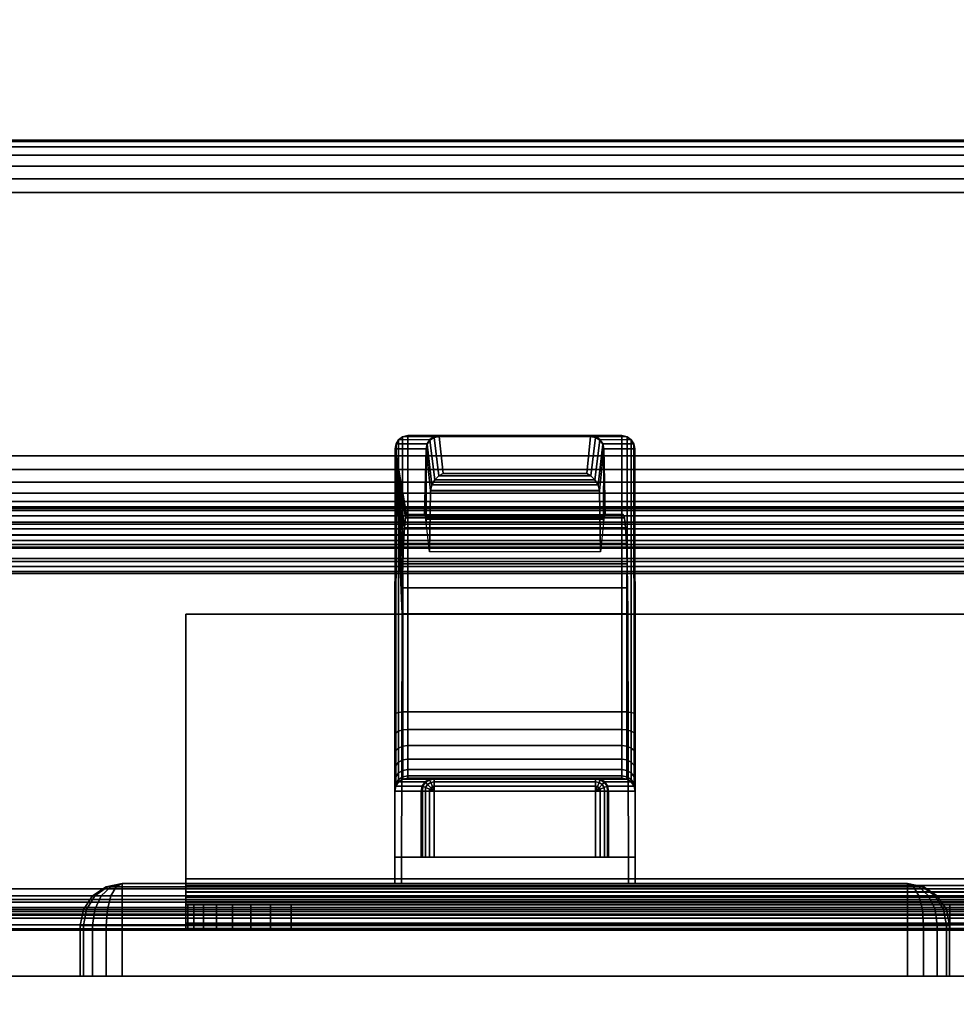
# Model space of a CAD drawing. Units: inches. Extents: x -0.2 to 49, y -23.4 to 0.
# Drawn here: x 20.6 to 22.8, y -21.7 to -19.3 of the extents above; entities that cross this region are included whole.
import ezdxf

# ---------------------------------------------------------------- set-up
doc = ezdxf.new("R2010")
doc.units = ezdxf.units.IN
doc.header["$MEASUREMENT"] = 0
for name, color, linetype in [('A-FURN-3-STORAGE-LOWER-HARDWARE-RAIL', 253, 'Continuous'), ('A-FURN-3-STORAGE-LOWER-METAL-BOTTOM', 253, 'Continuous'), ('A-FURN-3-STORAGE-LOWER-WOOD-DOOR-EDGE-HORIZONTAL', 255, 'Continuous'), ('A-FURN-3-STORAGE-LOWER-WOOD-DOOR-HARDWARE', 253, 'Continuous'), ('A-FURN-3-STORAGE-LOWER-WOOD-DOOR-SURFACE-VERTICAL', 255, 'Continuous'), ('A-FURN-3-STORAGE-LOWER-WOOD-TOP-SURFACE-HORIZONTAL', 255, 'Continuous')]:
    doc.layers.add(name, color=color, linetype=linetype)

msp = doc.modelspace()

# ---------------------------------------------------------------- linework, layer by layer
at = {"layer": 'A-FURN-3-STORAGE-LOWER-HARDWARE-RAIL'}
for points in [[(1.767, -20.611, 33.3854), (1.767, -19.611, 33.3854), (47.205, -19.611, 33.3854), (47.205, -20.611, 33.3854)], [(47.205, -20.611, 32.3854), (47.205, -20.611, 33.3854), (1.767, -20.611, 33.3854), (1.767, -20.611, 32.3854)]]:
    msp.add_3dface(points, dxfattribs=at)
at = {"layer": 'A-FURN-3-STORAGE-LOWER-METAL-BOTTOM'}
for points in [[(1.736, -21.3881, 7.0414), (47.236, -21.3881, 7.0414), (47.236, -1.8339, 7.0414), (1.736, -1.8339, 7.0414)], [(1.736, -1.8339, 7.0055), (47.236, -1.8339, 7.0055), (47.236, -21.3881, 7.0055), (1.736, -21.3881, 7.0055)], [(2.621, -20.5177, 6.9457), (2.621, -18.9542, 6.9457), (46.351, -18.9542, 6.9457), (46.351, -20.5177, 6.9457)], [(46.351, -20.5797, 6.8837), (46.351, -20.5797, 6.2969), (2.621, -20.5797, 6.2969), (2.621, -20.5797, 6.8837)], [(2.621, -20.6395, 6.2969), (2.621, -20.5797, 6.2969), (46.351, -20.5797, 6.2969), (46.351, -20.6395, 6.2969)], [(1.736, -20.611, 6.1664), (1.736, -20.611, 6.2023), (47.236, -20.611, 6.2023), (47.236, -20.611, 6.1664)], [(47.236, -21.3881, 6.2023), (47.236, -20.611, 6.2023), (1.736, -20.611, 6.2023), (1.736, -21.3881, 6.2023)], [(1.736, -21.3881, 6.1664), (1.736, -20.611, 6.1664), (47.236, -20.611, 6.1664), (47.236, -21.3881, 6.1664)], [(2.621, -20.6395, 6.8837), (2.621, -20.6395, 6.2969), (46.351, -20.6395, 6.2969), (46.351, -20.6395, 6.8837)], [(47.236, -21.4501, 6.9435), (47.236, -21.4501, 6.2643), (1.736, -21.4501, 6.2643), (1.736, -21.4501, 6.9435)], [(1.736, -21.486, 6.9435), (1.736, -21.486, 6.2643), (47.236, -21.486, 6.2643), (47.236, -21.486, 6.9435)]]:
    msp.add_3dface(points, dxfattribs=at)
at = {"layer": 'A-FURN-3-STORAGE-LOWER-WOOD-DOOR-EDGE-HORIZONTAL'}
for points in [[(24.367, -22.3452, 33.1954), (24.367, -21.5952, 33.1954), (1.986, -21.5952, 33.1954), (1.986, -22.3452, 33.1954)], [(24.367, -21.5952, 33.1954), (24.349, -21.5952, 33.1774), (2.004, -21.5952, 33.1774), (1.986, -21.5952, 33.1954)], [(24.349, -21.5952, 6.3024), (24.367, -21.5952, 6.2844), (1.986, -21.5952, 6.2844), (2.004, -21.5952, 6.3024)], [(24.367, -21.5952, 6.2844), (24.367, -22.3452, 6.2844), (1.986, -22.3452, 6.2844), (1.986, -21.5952, 6.2844)]]:
    msp.add_3dface(points, dxfattribs=at)
at = {"layer": 'A-FURN-3-STORAGE-LOWER-WOOD-DOOR-HARDWARE'}
for points in [[(21.5133, -20.3127, 31.5329), (22.0207, -20.3127, 31.5329), (21.9466, -20.3127, 29.7965), (21.5874, -20.3127, 29.7965)], [(21.5132, -20.9678, 31.6393), (22.0207, -20.9678, 31.6393), (22.0207, -20.3127, 31.5329), (21.5133, -20.3127, 31.5329)], [(21.9466, -20.3127, 29.7965), (21.9466, -20.315, 29.7847), (21.5874, -20.315, 29.7847), (21.5874, -20.3127, 29.7965)], [(21.5874, -20.315, 29.7847), (21.9466, -20.315, 29.7847), (21.9375, -20.4029, 29.5693), (21.5965, -20.4029, 29.5693)], [(21.4828, -20.344, 31.5135), (21.4993, -20.7355, 31.1278), (21.4977, -21.3752, 31.1654), (21.482, -21.3752, 31.5329)], [(21.5561, -20.344, 29.7952), (21.5527, -20.5002, 29.8762), (21.5099, -20.5002, 30.8782), (21.4828, -20.344, 31.5135)], [(21.4828, -20.344, 31.5135), (21.5099, -20.5002, 30.8782), (21.5073, -20.5081, 30.9405)], [(21.5073, -20.5081, 30.9405), (21.5048, -20.5313, 30.9989), (21.4828, -20.344, 31.5135)], [(21.4828, -20.344, 31.5135), (21.5048, -20.5313, 30.9989), (21.5026, -20.5683, 31.0497)], [(21.5026, -20.5683, 31.0497), (21.5009, -20.6168, 31.0896), (21.4828, -20.344, 31.5135)], [(21.4828, -20.344, 31.5135), (21.5009, -20.6168, 31.0896), (21.4998, -20.6737, 31.1162)], [(21.4998, -20.6737, 31.1162), (21.4993, -20.7355, 31.1278), (21.4828, -20.344, 31.5135)], [(21.5561, -20.344, 29.7952), (21.5537, -20.5014, 29.852), (21.5527, -20.5002, 29.8762)], [(21.5561, -20.344, 29.7952), (21.5547, -20.5049, 29.8281), (21.5537, -20.5014, 29.852)], [(21.5561, -20.344, 29.7952), (21.5557, -20.5107, 29.8046), (21.5547, -20.5049, 29.8281)], [(21.5561, -20.344, 29.7952), (21.5567, -20.5187, 29.7818), (21.5557, -20.5107, 29.8046)], [(21.5665, -20.4436, 29.5522), (21.564, -20.5883, 29.6112), (21.5567, -20.5187, 29.7818), (21.5561, -20.344, 29.7952)], [(21.97, -20.5883, 29.6112), (21.9675, -20.4436, 29.5522), (21.9779, -20.344, 29.7952), (21.9773, -20.5187, 29.7818)], [(21.9783, -20.5107, 29.8046), (21.9773, -20.5187, 29.7818), (21.9779, -20.344, 29.7952)], [(21.9793, -20.5049, 29.8281), (21.9783, -20.5107, 29.8046), (21.9779, -20.344, 29.7952)], [(21.9803, -20.5014, 29.852), (21.9793, -20.5049, 29.8281), (21.9779, -20.344, 29.7952)], [(21.9813, -20.5002, 29.8762), (21.9803, -20.5014, 29.852), (21.9779, -20.344, 29.7952)], [(21.97, -20.5883, 29.6112), (21.564, -20.5883, 29.6112), (21.5665, -20.4436, 29.5522), (21.9675, -20.4436, 29.5522)], [(20.986, -21.364, 33.3254), (20.986, -20.736, 33.3254), (27.986, -20.736, 33.3254), (27.986, -21.364, 33.3254)], [(27.986, -20.736, 33.3854), (27.986, -20.736, 33.3254), (20.986, -20.736, 33.3254), (20.986, -20.736, 33.3854)], [(22.0363, -21.3752, 31.1654), (21.4977, -21.3752, 31.1654), (21.4993, -20.7355, 31.1278), (22.0347, -20.7355, 31.1278)], [(22.0207, -21.1252, 31.8233), (21.5132, -21.1252, 31.8233), (21.5758, -21.1252, 32.6017), (21.9582, -21.1252, 32.6017)], [(21.5447, -21.3127, 32.6042), (21.5447, -21.1565, 32.6042), (21.482, -21.1565, 31.8244), (21.482, -21.3127, 31.8244)], [(21.9582, -21.3127, 32.6329), (21.9582, -21.1565, 32.6329), (21.5758, -21.1565, 32.6329), (21.5758, -21.3127, 32.6329)], [(21.9893, -21.1565, 32.6042), (21.9893, -21.3127, 32.6042), (22.052, -21.3127, 31.8244), (22.052, -21.1565, 31.8244)], [(22.052, -21.3752, 31.6954), (22.052, -21.3127, 31.6954), (21.482, -21.3127, 31.6954), (21.482, -21.3752, 31.6954)], [(22.6982, -21.3752, 31.7829), (22.6982, -21.3752, 31.1079), (20.8357, -21.3752, 31.1079), (20.8357, -21.3752, 31.7829)], [(27.736, -21.426, 32.0104), (27.736, -21.486, 32.0104), (21.236, -21.486, 32.0104), (21.236, -21.426, 32.0104)], [(22.7985, -21.426, 32.9479), (22.7985, -21.486, 32.9479), (22.7985, -21.486, 32.2291), (22.7985, -21.426, 32.2291)], [(22.7985, -21.426, 32.2291), (22.7985, -21.486, 32.2291), (23.986, -21.486, 32.2291), (23.986, -21.426, 32.2291)], [(22.7985, -21.486, 32.9479), (22.7985, -21.426, 32.9479), (23.986, -21.426, 32.9479), (23.986, -21.486, 32.9479)], [(20.7357, -21.5952, 31.7829), (20.7357, -21.4752, 31.7829), (20.7357, -21.4752, 31.1079), (20.7357, -21.5952, 31.1079)], [(22.6982, -21.5952, 31.8829), (22.6982, -21.4752, 31.8829), (20.8357, -21.4752, 31.8829), (20.8357, -21.5952, 31.8829)], [(20.8357, -21.5952, 31.0079), (20.8357, -21.4752, 31.0079), (22.6982, -21.4752, 31.0079), (22.6982, -21.5952, 31.0079)], [(22.7982, -21.4752, 31.1079), (22.7982, -21.4752, 31.7829), (22.7982, -21.5952, 31.7829), (22.7982, -21.5952, 31.1079)]]:
    msp.add_3dface(points, dxfattribs=at)
for points, invisible_edges in [([(21.4828, -20.344, 31.5135), (21.482, -21.3752, 31.5329), (21.482, -20.9728, 31.6085)], 2), ([(21.9813, -20.5002, 29.8762), (21.9779, -20.344, 29.7952), (22.0512, -20.344, 31.5135), (22.0241, -20.5002, 30.8782)], 4), ([(22.0512, -20.344, 31.5135), (22.0267, -20.5081, 30.9405), (22.0241, -20.5002, 30.8782)], 9), ([(22.0292, -20.5313, 30.9989), (22.0267, -20.5081, 30.9405), (22.0512, -20.344, 31.5135)], 10), ([(22.0512, -20.344, 31.5135), (22.0314, -20.5683, 31.0497), (22.0292, -20.5313, 30.9989)], 9), ([(22.0331, -20.6168, 31.0896), (22.0314, -20.5683, 31.0497), (22.0512, -20.344, 31.5135)], 10), ([(22.0512, -20.344, 31.5135), (22.0342, -20.6737, 31.1162), (22.0331, -20.6168, 31.0896)], 9), ([(22.0347, -20.7355, 31.1278), (22.0342, -20.6737, 31.1162), (22.0512, -20.344, 31.5135)], 10), ([(22.052, -21.3752, 31.5329), (22.0363, -21.3752, 31.1654), (22.0347, -20.7355, 31.1278), (22.0512, -20.344, 31.5135)], 4), ([(22.052, -21.3752, 31.5329), (22.0512, -20.344, 31.5135), (22.052, -20.9728, 31.6085)], 8), ([(20.986, -21.364, 33.3254), (20.986, -21.364, 33.3854), (20.986, -20.736, 33.3854), (20.986, -20.736, 33.3254)], 1), ([(21.482, -20.974, 31.6087), (21.482, -21.3752, 31.5329), (21.482, -21.0231, 31.623)], 3), ([(22.052, -21.3752, 31.5329), (22.052, -20.9728, 31.6085), (22.052, -21.0231, 31.623)], 9), ([(21.482, -21.0231, 31.623), (21.482, -21.3752, 31.5329), (21.482, -21.0674, 31.6483)], 3), ([(22.052, -21.3752, 31.5329), (22.052, -21.0231, 31.623), (22.052, -21.0674, 31.6483)], 9), ([(21.482, -21.0674, 31.6483), (21.482, -21.3752, 31.5329), (21.482, -21.1047, 31.6832)], 3), ([(22.052, -21.3752, 31.5329), (22.052, -21.0674, 31.6483), (22.052, -21.1047, 31.6832)], 9), ([(21.482, -21.1047, 31.6832), (21.482, -21.3752, 31.5329), (21.482, -21.3752, 31.6954), (21.482, -21.3127, 31.6954)], 9), ([(21.482, -21.1329, 31.7257), (21.482, -21.1047, 31.6832), (21.482, -21.3127, 31.6954)], 10), ([(22.052, -21.3752, 31.5329), (22.052, -21.1047, 31.6832), (22.052, -21.3127, 31.6954), (22.052, -21.3752, 31.6954)], 3), ([(22.052, -21.3127, 31.6954), (22.052, -21.1047, 31.6832), (22.052, -21.1329, 31.7257)], 9), ([(21.482, -21.1505, 31.7737), (21.482, -21.1329, 31.7257), (21.482, -21.3127, 31.6954)], 10), ([(22.052, -21.3127, 31.6954), (22.052, -21.1329, 31.7257), (22.052, -21.1505, 31.7737)], 9), ([(21.482, -21.1565, 31.8244), (21.482, -21.1505, 31.7737), (21.482, -21.3127, 31.6954), (21.482, -21.3127, 31.8244)], 2), ([(22.052, -21.3127, 31.6954), (22.052, -21.1505, 31.7737), (22.052, -21.1565, 31.8244), (22.052, -21.3127, 31.8244)], 1), ([(22.052, -21.3127, 31.8244), (21.9893, -21.3127, 32.6042), (21.5447, -21.3127, 32.6042), (21.482, -21.3127, 31.8244)], 10), ([(22.052, -21.3127, 31.6954), (22.052, -21.3127, 31.8244), (21.482, -21.3127, 31.8244), (21.482, -21.3127, 31.6954)], 2), ([(21.5477, -21.3127, 32.6153), (21.5447, -21.3127, 32.6042), (21.9893, -21.3127, 32.6042), (21.9863, -21.3127, 32.6153)], 10), ([(21.5546, -21.3127, 32.6246), (21.5477, -21.3127, 32.6153), (21.9863, -21.3127, 32.6153), (21.9794, -21.3127, 32.6246)], 10), ([(21.5645, -21.3127, 32.6308), (21.5546, -21.3127, 32.6246), (21.9794, -21.3127, 32.6246), (21.9695, -21.3127, 32.6308)], 10), ([(21.5758, -21.3127, 32.6329), (21.5645, -21.3127, 32.6308), (21.9695, -21.3127, 32.6308), (21.9582, -21.3127, 32.6329)], 2), ([(20.986, -21.364, 33.3254), (20.986, -21.38, 33.3233), (20.986, -21.3956, 33.3812), (20.986, -21.364, 33.3854)], 10), ([(20.986, -21.38, 33.3233), (20.986, -21.395, 33.3171), (20.986, -21.425, 33.3691), (20.986, -21.3956, 33.3812)], 10), ([(20.986, -21.395, 33.3171), (20.986, -21.4078, 33.3072), (20.986, -21.4503, 33.3497), (20.986, -21.425, 33.3691)], 10), ([(20.986, -21.4078, 33.3072), (20.986, -21.4177, 33.2944), (20.986, -21.4697, 33.3244), (20.986, -21.4503, 33.3497)], 10), ([(20.986, -21.4177, 33.2944), (20.986, -21.4239, 33.2794), (20.986, -21.4818, 33.295), (20.986, -21.4697, 33.3244)], 10), ([(20.986, -21.4239, 33.2794), (20.986, -21.426, 33.2634), (20.986, -21.486, 33.2634), (20.986, -21.4818, 33.295)], 10), ([(20.986, -21.486, 33.2634), (20.986, -21.426, 33.2634), (20.986, -21.426, 32.2604), (20.986, -21.486, 32.2604)], 1), ([(20.9908, -21.426, 32.2116), (20.986, -21.426, 32.2604), (22.7985, -21.426, 32.2291)], 10), ([(22.7985, -21.426, 32.9479), (22.7985, -21.426, 32.2291), (20.986, -21.426, 32.2604), (20.986, -21.426, 33.2634)], 10), ([(24.986, -21.426, 32.9479), (23.986, -21.426, 32.9479), (22.7985, -21.426, 32.9479), (20.986, -21.426, 33.2634)], 13), ([(20.986, -21.426, 33.2634), (27.986, -21.426, 33.2634), (26.1735, -21.426, 32.9479), (24.986, -21.426, 32.9479)], 10), ([(27.9812, -21.426, 32.2116), (27.967, -21.426, 32.1647), (21.005, -21.426, 32.1647), (20.9908, -21.426, 32.2116)], 10), ([(24.986, -21.426, 32.2291), (26.1735, -21.426, 32.2291), (27.9812, -21.426, 32.2116), (20.9908, -21.426, 32.2116)], 14), ([(20.9908, -21.426, 32.2116), (22.7985, -21.426, 32.2291), (23.986, -21.426, 32.2291), (24.986, -21.426, 32.2291)], 13), ([(27.967, -21.426, 32.1647), (27.9439, -21.426, 32.1215), (21.0281, -21.426, 32.1215), (21.005, -21.426, 32.1647)], 10), ([(27.9439, -21.426, 32.1215), (27.9128, -21.426, 32.0836), (21.0592, -21.426, 32.0836), (21.0281, -21.426, 32.1215)], 10), ([(27.9128, -21.426, 32.0836), (27.8749, -21.426, 32.0525), (21.0971, -21.426, 32.0525), (21.0592, -21.426, 32.0836)], 10), ([(27.8749, -21.426, 32.0525), (27.8317, -21.426, 32.0294), (21.1403, -21.426, 32.0294), (21.0971, -21.426, 32.0525)], 10), ([(27.8317, -21.426, 32.0294), (27.7848, -21.426, 32.0152), (21.1872, -21.426, 32.0152), (21.1403, -21.426, 32.0294)], 10), ([(27.7848, -21.426, 32.0152), (27.736, -21.426, 32.0104), (21.236, -21.426, 32.0104), (21.1872, -21.426, 32.0152)], 8), ([(20.986, -21.486, 33.2634), (20.986, -21.486, 32.2604), (22.7985, -21.486, 32.2291), (22.7985, -21.486, 32.9479)], 10), ([(22.7985, -21.486, 32.2291), (20.9908, -21.486, 32.2116), (20.986, -21.486, 32.2604)], 9), ([(20.986, -21.486, 33.2634), (22.7985, -21.486, 32.9479), (23.986, -21.486, 32.9479), (24.986, -21.486, 32.9479)], 13), ([(20.986, -21.486, 33.2634), (24.986, -21.486, 32.9479), (26.1735, -21.486, 32.9479), (27.986, -21.486, 33.2634)], 5), ([(20.9908, -21.486, 32.2116), (21.005, -21.486, 32.1647), (27.967, -21.486, 32.1647), (27.9812, -21.486, 32.2116)], 10), ([(23.986, -21.486, 32.2291), (22.7985, -21.486, 32.2291), (20.9908, -21.486, 32.2116), (27.9812, -21.486, 32.2116)], 14), ([(21.005, -21.486, 32.1647), (21.0281, -21.486, 32.1215), (27.9439, -21.486, 32.1215), (27.967, -21.486, 32.1647)], 10), ([(21.0281, -21.486, 32.1215), (21.0592, -21.486, 32.0836), (27.9128, -21.486, 32.0836), (27.9439, -21.486, 32.1215)], 10), ([(21.0592, -21.486, 32.0836), (21.0971, -21.486, 32.0525), (27.8749, -21.486, 32.0525), (27.9128, -21.486, 32.0836)], 10), ([(21.0971, -21.486, 32.0525), (21.1403, -21.486, 32.0294), (27.8317, -21.486, 32.0294), (27.8749, -21.486, 32.0525)], 10), ([(21.1403, -21.486, 32.0294), (21.1872, -21.486, 32.0152), (27.7848, -21.486, 32.0152), (27.8317, -21.486, 32.0294)], 10), ([(21.1872, -21.486, 32.0152), (21.236, -21.486, 32.0104), (27.736, -21.486, 32.0104), (27.7848, -21.486, 32.0152)], 8)]:
    msp.add_3dface(points, dxfattribs=dict(at, invisible_edges=invisible_edges))
at = {"layer": 'A-FURN-3-STORAGE-LOWER-WOOD-DOOR-SURFACE-VERTICAL'}
msp.add_3dface([(24.349, -21.5952, 6.3024), (2.004, -21.5952, 6.3024), (2.004, -21.5952, 33.1774), (24.349, -21.5952, 33.1774)], dxfattribs=at)
at = {"layer": 'A-FURN-3-STORAGE-LOWER-WOOD-TOP-SURFACE-HORIZONTAL'}
for points in [[(0.5485, -22.611, 34.1354), (48.4235, -22.611, 34.1354), (48.4235, -0.611, 34.1354), (0.5485, -0.611, 34.1354)], [(48.4235, -0.611, 33.3854), (48.4235, -22.611, 33.3854), (0.5485, -22.611, 33.3854), (0.5485, -0.611, 33.3854)]]:
    msp.add_3dface(points, dxfattribs=at)

# ---------------------------------------------------------------- meshes
at = {"layer": 'A-FURN-3-STORAGE-LOWER-HARDWARE-RAIL'}
mesh = msp.add_polymesh((2, 21), dxfattribs=at)
for k, corner in enumerate([(47.205, -19.611, 33.3854), (47.205, -19.6153, 33.353), (47.205, -19.6277, 33.3229), (47.205, -19.6476, 33.297), (47.205, -19.6735, 33.2771), (47.205, -19.7036, 33.2647), (47.205, -19.736, 33.2604), (47.205, -20.361, 33.2604), (47.205, -20.3934, 33.2561), (47.205, -20.4235, 33.2437), (47.205, -20.4494, 33.2238), (47.205, -20.4693, 33.1979), (47.205, -20.4817, 33.1678), (47.205, -20.486, 33.1354), (47.205, -20.486, 32.5104), (47.205, -20.4903, 32.478), (47.205, -20.5027, 32.4479), (47.205, -20.5226, 32.422), (47.205, -20.5485, 32.4021), (47.205, -20.5786, 32.3897), (47.205, -20.611, 32.3854), (1.767, -19.611, 33.3854), (1.767, -19.6153, 33.353), (1.767, -19.6277, 33.3229), (1.767, -19.6476, 33.297), (1.767, -19.6735, 33.2771), (1.767, -19.7036, 33.2647), (1.767, -19.736, 33.2604), (1.767, -20.361, 33.2604), (1.767, -20.3934, 33.2561), (1.767, -20.4235, 33.2437), (1.767, -20.4494, 33.2238), (1.767, -20.4693, 33.1979), (1.767, -20.4817, 33.1678), (1.767, -20.486, 33.1354), (1.767, -20.486, 32.5104), (1.767, -20.4903, 32.478), (1.767, -20.5027, 32.4479), (1.767, -20.5226, 32.422), (1.767, -20.5485, 32.4021), (1.767, -20.5786, 32.3897), (1.767, -20.611, 32.3854)]):
    mesh.set_mesh_vertex(divmod(k, 21), corner)
at = {"layer": 'A-FURN-3-STORAGE-LOWER-METAL-BOTTOM'}
mesh = msp.add_polymesh((2, 7), dxfattribs=at)
for k, corner in enumerate([(2.621, -20.5177, 7.0055), (2.621, -20.5493, 7.0013), (2.621, -20.5786, 6.9892), (2.621, -20.6039, 6.9698), (2.621, -20.6232, 6.9446), (2.621, -20.6354, 6.9152), (2.621, -20.6395, 6.8837), (46.351, -20.5177, 7.0055), (46.351, -20.5493, 7.0013), (46.351, -20.5786, 6.9892), (46.351, -20.6039, 6.9698), (46.351, -20.6232, 6.9446), (46.351, -20.6354, 6.9152), (46.351, -20.6395, 6.8837)]):
    mesh.set_mesh_vertex(divmod(k, 7), corner)
mesh = msp.add_polymesh((2, 7), dxfattribs=at)
for k, corner in enumerate([(46.351, -20.5177, 6.9457), (46.351, -20.5338, 6.9436), (46.351, -20.5487, 6.9374), (46.351, -20.5616, 6.9275), (46.351, -20.5714, 6.9147), (46.351, -20.5776, 6.8997), (46.351, -20.5797, 6.8837), (2.621, -20.5177, 6.9457), (2.621, -20.5338, 6.9436), (2.621, -20.5487, 6.9374), (2.621, -20.5616, 6.9275), (2.621, -20.5714, 6.9147), (2.621, -20.5776, 6.8997), (2.621, -20.5797, 6.8837)]):
    mesh.set_mesh_vertex(divmod(k, 7), corner)
mesh = msp.add_polymesh((2, 7), dxfattribs=at)
for k, corner in enumerate([(1.736, -21.3881, 7.0414), (1.736, -21.4134, 7.0381), (1.736, -21.437, 7.0283), (1.736, -21.4573, 7.0127), (1.736, -21.4729, 6.9925), (1.736, -21.4827, 6.9688), (1.736, -21.486, 6.9435), (47.236, -21.3881, 7.0414), (47.236, -21.4134, 7.0381), (47.236, -21.437, 7.0283), (47.236, -21.4573, 7.0127), (47.236, -21.4729, 6.9925), (47.236, -21.4827, 6.9688), (47.236, -21.486, 6.9435)]):
    mesh.set_mesh_vertex(divmod(k, 7), corner)
mesh = msp.add_polymesh((2, 7), dxfattribs=at)
for k, corner in enumerate([(47.236, -21.3881, 7.0055), (47.236, -21.4041, 7.0034), (47.236, -21.4191, 6.9972), (47.236, -21.4319, 6.9873), (47.236, -21.4418, 6.9745), (47.236, -21.448, 6.9595), (47.236, -21.4501, 6.9435), (1.736, -21.3881, 7.0055), (1.736, -21.4041, 7.0034), (1.736, -21.4191, 6.9972), (1.736, -21.4319, 6.9873), (1.736, -21.4418, 6.9745), (1.736, -21.448, 6.9595), (1.736, -21.4501, 6.9435)]):
    mesh.set_mesh_vertex(divmod(k, 7), corner)
mesh = msp.add_polymesh((2, 7), dxfattribs=at)
for k, corner in enumerate([(1.736, -21.486, 6.2643), (1.736, -21.4827, 6.239), (1.736, -21.4729, 6.2154), (1.736, -21.4573, 6.1951), (1.736, -21.437, 6.1795), (1.736, -21.4134, 6.1697), (1.736, -21.3881, 6.1664), (47.236, -21.486, 6.2643), (47.236, -21.4827, 6.239), (47.236, -21.4729, 6.2154), (47.236, -21.4573, 6.1951), (47.236, -21.437, 6.1795), (47.236, -21.4134, 6.1697), (47.236, -21.3881, 6.1664)]):
    mesh.set_mesh_vertex(divmod(k, 7), corner)
mesh = msp.add_polymesh((2, 7), dxfattribs=at)
for k, corner in enumerate([(47.236, -21.4501, 6.2643), (47.236, -21.448, 6.2483), (47.236, -21.4418, 6.2333), (47.236, -21.4319, 6.2205), (47.236, -21.4191, 6.2106), (47.236, -21.4041, 6.2044), (47.236, -21.3881, 6.2023), (1.736, -21.4501, 6.2643), (1.736, -21.448, 6.2483), (1.736, -21.4418, 6.2333), (1.736, -21.4319, 6.2205), (1.736, -21.4191, 6.2106), (1.736, -21.4041, 6.2044), (1.736, -21.3881, 6.2023)]):
    mesh.set_mesh_vertex(divmod(k, 7), corner)
at = {"layer": 'A-FURN-3-STORAGE-LOWER-WOOD-DOOR-HARDWARE'}
mesh = msp.add_polymesh((2, 5), dxfattribs=at)
for k, corner in enumerate([(21.5132, -20.3127, 31.5329), (21.5006, -20.3154, 31.5306), (21.491, -20.3224, 31.525), (21.485, -20.332, 31.518), (21.4828, -20.344, 31.5135), (21.5132, -20.9678, 31.6393), (21.5013, -20.9682, 31.637), (21.4912, -20.9692, 31.6303), (21.4844, -20.9709, 31.6203), (21.482, -20.9728, 31.6085)]):
    mesh.set_mesh_vertex(divmod(k, 5), corner)
mesh = msp.add_polymesh((2, 5), dxfattribs=at)
for k, corner in enumerate([(21.5874, -20.3127, 29.7965), (21.5754, -20.3151, 29.796), (21.5653, -20.3219, 29.7956), (21.5585, -20.332, 29.7953), (21.5561, -20.344, 29.7952), (21.5132, -20.3127, 31.5329), (21.5006, -20.3154, 31.5306), (21.491, -20.3224, 31.525), (21.485, -20.332, 31.518), (21.4828, -20.344, 31.5135)]):
    mesh.set_mesh_vertex(divmod(k, 5), corner)
mesh = msp.add_polymesh((2, 5), dxfattribs=at)
for k, corner in enumerate([(21.5874, -20.315, 29.7847), (21.5755, -20.3174, 29.7852), (21.5655, -20.3237, 29.7873), (21.5586, -20.333, 29.7908), (21.5561, -20.344, 29.7952), (21.5874, -20.3127, 29.7965), (21.5754, -20.3151, 29.796), (21.5653, -20.3219, 29.7956), (21.5585, -20.332, 29.7953), (21.5561, -20.344, 29.7952)]):
    mesh.set_mesh_vertex(divmod(k, 5), corner)
mesh = msp.add_polymesh((2, 5), dxfattribs=at)
for k, corner in enumerate([(21.5965, -20.4029, 29.5693), (21.5865, -20.4085, 29.5604), (21.5772, -20.4173, 29.5535), (21.5697, -20.4293, 29.55), (21.5665, -20.4431, 29.552), (21.5874, -20.315, 29.7847), (21.5755, -20.3174, 29.7852), (21.5655, -20.3237, 29.7873), (21.5586, -20.333, 29.7908), (21.5561, -20.344, 29.7952)]):
    mesh.set_mesh_vertex(divmod(k, 5), corner)
mesh = msp.add_polymesh((2, 5), dxfattribs=at)
for k, corner in enumerate([(21.9675, -20.4431, 29.552), (21.9643, -20.4293, 29.55), (21.9568, -20.4173, 29.5535), (21.9475, -20.4085, 29.5604), (21.9375, -20.4029, 29.5693), (21.9779, -20.344, 29.7952), (21.9754, -20.333, 29.7908), (21.9685, -20.3237, 29.7873), (21.9585, -20.3174, 29.7852), (21.9466, -20.315, 29.7847)]):
    mesh.set_mesh_vertex(divmod(k, 5), corner)
mesh = msp.add_polymesh((2, 5), dxfattribs=at)
for k, corner in enumerate([(21.9779, -20.344, 29.7952), (21.9754, -20.333, 29.7908), (21.9685, -20.3237, 29.7873), (21.9585, -20.3174, 29.7852), (21.9466, -20.315, 29.7847), (21.9779, -20.344, 29.7952), (21.9755, -20.332, 29.7953), (21.9687, -20.3219, 29.7956), (21.9586, -20.3151, 29.796), (21.9466, -20.3127, 29.7965)]):
    mesh.set_mesh_vertex(divmod(k, 5), corner)
mesh = msp.add_polymesh((2, 5), dxfattribs=at)
for k, corner in enumerate([(21.9779, -20.344, 29.7952), (21.9755, -20.332, 29.7953), (21.9687, -20.3219, 29.7956), (21.9586, -20.3151, 29.796), (21.9466, -20.3127, 29.7965), (22.0512, -20.344, 31.5135), (22.049, -20.332, 31.518), (22.0431, -20.3224, 31.525), (22.0334, -20.3154, 31.5306), (22.0207, -20.3127, 31.5329)]):
    mesh.set_mesh_vertex(divmod(k, 5), corner)
mesh = msp.add_polymesh((2, 5), dxfattribs=at)
for k, corner in enumerate([(22.0207, -20.9678, 31.6393), (22.0327, -20.9682, 31.637), (22.0428, -20.9692, 31.6303), (22.0496, -20.9709, 31.6203), (22.052, -20.9728, 31.6085), (22.0207, -20.3127, 31.5329), (22.0334, -20.3154, 31.5306), (22.0431, -20.3224, 31.525), (22.049, -20.332, 31.518), (22.0512, -20.344, 31.5135)]):
    mesh.set_mesh_vertex(divmod(k, 5), corner)
mesh = msp.add_polymesh((2, 5), dxfattribs=at)
for k, corner in enumerate([(21.9375, -20.4029, 29.5693), (21.9475, -20.4085, 29.5604), (21.9568, -20.4173, 29.5535), (21.9643, -20.4293, 29.55), (21.9675, -20.4431, 29.552), (21.5965, -20.4029, 29.5693), (21.5865, -20.4085, 29.5604), (21.5772, -20.4173, 29.5535), (21.5697, -20.4293, 29.55), (21.5665, -20.4431, 29.552)]):
    mesh.set_mesh_vertex(divmod(k, 5), corner)
mesh = msp.add_polymesh((2, 7), dxfattribs=at)
for k, corner in enumerate([(21.4993, -20.7355, 31.1278), (21.4998, -20.6737, 31.1162), (21.5009, -20.6168, 31.0896), (21.5026, -20.5683, 31.0497), (21.5048, -20.5313, 30.9989), (21.5073, -20.5081, 30.9405), (21.5099, -20.5002, 30.8782), (22.0347, -20.7355, 31.1278), (22.0342, -20.6737, 31.1162), (22.0331, -20.6168, 31.0896), (22.0314, -20.5683, 31.0497), (22.0292, -20.5313, 30.9989), (22.0267, -20.5081, 30.9405), (22.0241, -20.5002, 30.8782)]):
    mesh.set_mesh_vertex(divmod(k, 7), corner)
mesh = msp.add_polymesh((2, 5), dxfattribs=at)
for k, corner in enumerate([(21.9813, -20.5002, 29.8762), (21.9803, -20.5014, 29.852), (21.9793, -20.5049, 29.8281), (21.9783, -20.5107, 29.8046), (21.9773, -20.5187, 29.7818), (21.5527, -20.5002, 29.8762), (21.5537, -20.5014, 29.852), (21.5547, -20.5049, 29.8281), (21.5557, -20.5107, 29.8046), (21.5567, -20.5187, 29.7818)]):
    mesh.set_mesh_vertex(divmod(k, 5), corner)
mesh = msp.add_polymesh((7, 5), dxfattribs=at)
for k, corner in enumerate([(21.482, -21.1565, 31.8244), (21.4844, -21.1445, 31.824), (21.4911, -21.1343, 31.8237), (21.5013, -21.1276, 31.8235), (21.5132, -21.1252, 31.8233), (21.482, -21.1505, 31.7737), (21.4844, -21.1388, 31.7761), (21.4911, -21.1288, 31.7781), (21.5013, -21.1222, 31.7795), (21.5132, -21.1198, 31.7799), (21.482, -21.1329, 31.7257), (21.4844, -21.1221, 31.7308), (21.4911, -21.1129, 31.7351), (21.5013, -21.1068, 31.7379), (21.5132, -21.1046, 31.7389), (21.482, -21.1047, 31.6832), (21.4844, -21.0954, 31.6906), (21.4911, -21.0874, 31.6969), (21.5013, -21.0821, 31.7011), (21.5132, -21.0802, 31.7025), (21.482, -21.0674, 31.6483), (21.4844, -21.06, 31.6577), (21.4911, -21.0538, 31.6657), (21.5013, -21.0496, 31.671), (21.5132, -21.048, 31.6728), (21.482, -21.0231, 31.623), (21.4844, -21.018, 31.6339), (21.4911, -21.0138, 31.6431), (21.5013, -21.0109, 31.6492), (21.5132, -21.0099, 31.6514), (21.482, -20.974, 31.6087), (21.4844, -20.9717, 31.6204), (21.4911, -20.9697, 31.6304), (21.5013, -20.9683, 31.637), (21.5132, -20.9678, 31.6393)]):
    mesh.set_mesh_vertex(divmod(k, 5), corner)
mesh = msp.add_polymesh((2, 7), dxfattribs=at)
for k, corner in enumerate([(22.0207, -21.1252, 31.8233), (22.0207, -21.1198, 31.7799), (22.0207, -21.1046, 31.7389), (22.0207, -21.0802, 31.7025), (22.0207, -21.048, 31.6728), (22.0207, -21.0099, 31.6514), (22.0207, -20.9678, 31.6393), (21.5132, -21.1252, 31.8233), (21.5132, -21.1198, 31.7799), (21.5132, -21.1046, 31.7389), (21.5132, -21.0802, 31.7025), (21.5132, -21.048, 31.6728), (21.5132, -21.0099, 31.6514), (21.5132, -20.9678, 31.6393)]):
    mesh.set_mesh_vertex(divmod(k, 7), corner)
mesh = msp.add_polymesh((7, 5), dxfattribs=at)
for k, corner in enumerate([(22.0207, -21.1252, 31.8233), (22.0327, -21.1276, 31.8235), (22.0429, -21.1343, 31.8237), (22.0496, -21.1445, 31.824), (22.052, -21.1565, 31.8244), (22.0207, -21.1198, 31.7799), (22.0327, -21.1222, 31.7795), (22.0429, -21.1288, 31.7781), (22.0496, -21.1388, 31.7761), (22.052, -21.1505, 31.7737), (22.0207, -21.1046, 31.7389), (22.0327, -21.1068, 31.7379), (22.0429, -21.1129, 31.7351), (22.0496, -21.1221, 31.7308), (22.052, -21.1329, 31.7257), (22.0207, -21.0802, 31.7025), (22.0327, -21.0821, 31.7011), (22.0429, -21.0874, 31.6969), (22.0496, -21.0954, 31.6906), (22.052, -21.1047, 31.6832), (22.0207, -21.048, 31.6728), (22.0327, -21.0496, 31.671), (22.0429, -21.0538, 31.6657), (22.0496, -21.06, 31.6577), (22.052, -21.0674, 31.6483), (22.0207, -21.0099, 31.6514), (22.0327, -21.0109, 31.6492), (22.0429, -21.0138, 31.6431), (22.0496, -21.018, 31.6339), (22.052, -21.0231, 31.623), (22.0207, -20.9678, 31.6393), (22.0327, -20.9683, 31.637), (22.0429, -20.9697, 31.6304), (22.0496, -20.9717, 31.6204), (22.052, -20.974, 31.6087)]):
    mesh.set_mesh_vertex(divmod(k, 5), corner)
mesh = msp.add_polymesh((2, 5), dxfattribs=at)
for k, corner in enumerate([(21.5132, -21.1252, 31.8233), (21.5013, -21.1276, 31.8238), (21.4912, -21.1343, 31.8242), (21.4844, -21.1445, 31.8244), (21.482, -21.1565, 31.8244), (21.5758, -21.1252, 32.6017), (21.5639, -21.1276, 32.6026), (21.5538, -21.1344, 32.6034), (21.5471, -21.1445, 32.604), (21.5447, -21.1565, 32.6042)]):
    mesh.set_mesh_vertex(divmod(k, 5), corner)
mesh = msp.add_polymesh((5, 5), dxfattribs=at)
for k, corner in enumerate([(21.5758, -21.1565, 32.6329), (21.5758, -21.1445, 32.6305), (21.5758, -21.1344, 32.6237), (21.5758, -21.1276, 32.6136), (21.5758, -21.1252, 32.6016), (21.5758, -21.1565, 32.6329), (21.5713, -21.1453, 32.6309), (21.5674, -21.1358, 32.6244), (21.5647, -21.1292, 32.6145), (21.5639, -21.1276, 32.6026), (21.5758, -21.1565, 32.6329), (21.5674, -21.1479, 32.6312), (21.56, -21.1403, 32.625), (21.555, -21.1349, 32.6153), (21.5538, -21.1344, 32.6034), (21.5758, -21.1565, 32.6329), (21.5647, -21.1517, 32.6314), (21.555, -21.1473, 32.6254), (21.5483, -21.144, 32.6158), (21.5471, -21.1445, 32.604), (21.5758, -21.1565, 32.6329), (21.5645, -21.1565, 32.6308), (21.5546, -21.1565, 32.6246), (21.5477, -21.1565, 32.6153), (21.5447, -21.1565, 32.6042)]):
    mesh.set_mesh_vertex(divmod(k, 5), corner)
mesh = msp.add_polymesh((2, 5), dxfattribs=at)
for k, corner in enumerate([(21.9582, -21.1565, 32.6329), (21.9582, -21.1445, 32.6305), (21.9582, -21.1344, 32.6237), (21.9582, -21.1276, 32.6136), (21.9582, -21.1252, 32.6017), (21.5758, -21.1565, 32.6329), (21.5758, -21.1445, 32.6305), (21.5758, -21.1344, 32.6237), (21.5758, -21.1276, 32.6136), (21.5758, -21.1252, 32.6017)]):
    mesh.set_mesh_vertex(divmod(k, 5), corner)
mesh = msp.add_polymesh((2, 5), dxfattribs=at)
for k, corner in enumerate([(22.052, -21.1565, 31.8244), (22.0496, -21.1445, 31.824), (22.0429, -21.1343, 31.8237), (22.0327, -21.1276, 31.8235), (22.0207, -21.1252, 31.8233), (21.9893, -21.1565, 32.6042), (21.9869, -21.1445, 32.604), (21.9802, -21.1344, 32.6034), (21.9701, -21.1276, 32.6026), (21.9582, -21.1252, 32.6017)]):
    mesh.set_mesh_vertex(divmod(k, 5), corner)
mesh = msp.add_polymesh((5, 5), dxfattribs=at)
for k, corner in enumerate([(21.9582, -21.1252, 32.6017), (21.9582, -21.1276, 32.6136), (21.9582, -21.1344, 32.6237), (21.9582, -21.1445, 32.6305), (21.9582, -21.1565, 32.6329), (21.9701, -21.1276, 32.6026), (21.9693, -21.1292, 32.6145), (21.9666, -21.1358, 32.6244), (21.9627, -21.1453, 32.6309), (21.9582, -21.1565, 32.6329), (21.9802, -21.1344, 32.6034), (21.979, -21.1349, 32.6153), (21.974, -21.1403, 32.625), (21.9666, -21.1479, 32.6312), (21.9582, -21.1565, 32.6329), (21.9869, -21.1445, 32.604), (21.9857, -21.144, 32.6158), (21.979, -21.1473, 32.6254), (21.9693, -21.1517, 32.6314), (21.9582, -21.1565, 32.6329), (21.9893, -21.1565, 32.6042), (21.9863, -21.1565, 32.6153), (21.9794, -21.1565, 32.6246), (21.9695, -21.1565, 32.6308), (21.9582, -21.1565, 32.6329)]):
    mesh.set_mesh_vertex(divmod(k, 5), corner)
mesh = msp.add_polymesh((2, 5), dxfattribs=at)
for k, corner in enumerate([(21.5758, -21.1565, 32.6329), (21.5645, -21.1565, 32.6308), (21.5546, -21.1565, 32.6246), (21.5477, -21.1565, 32.6153), (21.5447, -21.1565, 32.6042), (21.5758, -21.3127, 32.6329), (21.5645, -21.3127, 32.6308), (21.5546, -21.3127, 32.6246), (21.5477, -21.3127, 32.6153), (21.5447, -21.3127, 32.6042)]):
    mesh.set_mesh_vertex(divmod(k, 5), corner)
mesh = msp.add_polymesh((2, 5), dxfattribs=at)
for k, corner in enumerate([(21.9582, -21.3127, 32.6329), (21.9695, -21.3127, 32.6308), (21.9794, -21.3127, 32.6246), (21.9863, -21.3127, 32.6153), (21.9893, -21.3127, 32.6042), (21.9582, -21.1565, 32.6329), (21.9695, -21.1565, 32.6308), (21.9794, -21.1565, 32.6246), (21.9863, -21.1565, 32.6153), (21.9893, -21.1565, 32.6042)]):
    mesh.set_mesh_vertex(divmod(k, 5), corner)
mesh = msp.add_polymesh((2, 7), dxfattribs=at)
for k, corner in enumerate([(20.986, -21.364, 33.3854), (20.986, -21.3956, 33.3812), (20.986, -21.425, 33.3691), (20.986, -21.4503, 33.3497), (20.986, -21.4697, 33.3244), (20.986, -21.4818, 33.295), (20.986, -21.486, 33.2634), (27.986, -21.364, 33.3854), (27.986, -21.3956, 33.3812), (27.986, -21.425, 33.3691), (27.986, -21.4503, 33.3497), (27.986, -21.4697, 33.3244), (27.986, -21.4818, 33.295), (27.986, -21.486, 33.2634)]):
    mesh.set_mesh_vertex(divmod(k, 7), corner)
mesh = msp.add_polymesh((2, 7), dxfattribs=at)
for k, corner in enumerate([(27.986, -21.364, 33.3254), (27.986, -21.38, 33.3233), (27.986, -21.395, 33.3171), (27.986, -21.4078, 33.3072), (27.986, -21.4177, 33.2944), (27.986, -21.4239, 33.2794), (27.986, -21.426, 33.2634), (20.986, -21.364, 33.3254), (20.986, -21.38, 33.3233), (20.986, -21.395, 33.3171), (20.986, -21.4078, 33.3072), (20.986, -21.4177, 33.2944), (20.986, -21.4239, 33.2794), (20.986, -21.426, 33.2634)]):
    mesh.set_mesh_vertex(divmod(k, 7), corner)
mesh = msp.add_polymesh((5, 5), dxfattribs=at)
for k, corner in enumerate([(20.8357, -21.3752, 31.1079), (20.8357, -21.3828, 31.0696), (20.8357, -21.4045, 31.0372), (20.8357, -21.4369, 31.0155), (20.8357, -21.4752, 31.0079), (20.8357, -21.3752, 31.1079), (20.8211, -21.3828, 31.0725), (20.8087, -21.4045, 31.0426), (20.8004, -21.4369, 31.0225), (20.7975, -21.4752, 31.0155), (20.8357, -21.3752, 31.1079), (20.8087, -21.3828, 31.0808), (20.7857, -21.4045, 31.0579), (20.7704, -21.4369, 31.0426), (20.765, -21.4752, 31.0372), (20.8357, -21.3752, 31.1079), (20.8004, -21.3828, 31.0933), (20.7704, -21.4045, 31.0808), (20.7504, -21.4369, 31.0725), (20.7434, -21.4752, 31.0696), (20.8357, -21.3752, 31.1079), (20.7975, -21.3828, 31.1079), (20.765, -21.4045, 31.1079), (20.7434, -21.4369, 31.1079), (20.7357, -21.4752, 31.1079)]):
    mesh.set_mesh_vertex(divmod(k, 5), corner)
mesh = msp.add_polymesh((2, 5), dxfattribs=at)
for k, corner in enumerate([(20.7357, -21.4752, 31.7829), (20.7434, -21.4369, 31.7829), (20.765, -21.4045, 31.7829), (20.7975, -21.3828, 31.7829), (20.8357, -21.3752, 31.7829), (20.7357, -21.4752, 31.1079), (20.7434, -21.4369, 31.1079), (20.765, -21.4045, 31.1079), (20.7975, -21.3828, 31.1079), (20.8357, -21.3752, 31.1079)]):
    mesh.set_mesh_vertex(divmod(k, 5), corner)
mesh = msp.add_polymesh((5, 5), dxfattribs=at)
for k, corner in enumerate([(20.8357, -21.3752, 31.7829), (20.7975, -21.3828, 31.7829), (20.765, -21.4045, 31.7829), (20.7434, -21.4369, 31.7829), (20.7357, -21.4752, 31.7829), (20.8357, -21.3752, 31.7829), (20.8004, -21.3828, 31.7975), (20.7704, -21.4045, 31.81), (20.7504, -21.4369, 31.8183), (20.7434, -21.4752, 31.8212), (20.8357, -21.3752, 31.7829), (20.8087, -21.3828, 31.81), (20.7857, -21.4045, 31.8329), (20.7704, -21.4369, 31.8482), (20.765, -21.4752, 31.8536), (20.8357, -21.3752, 31.7829), (20.8211, -21.3828, 31.8183), (20.8087, -21.4045, 31.8482), (20.8004, -21.4369, 31.8683), (20.7975, -21.4752, 31.8753), (20.8357, -21.3752, 31.7829), (20.8357, -21.3828, 31.8212), (20.8357, -21.4045, 31.8536), (20.8357, -21.4369, 31.8753), (20.8357, -21.4752, 31.8829)]):
    mesh.set_mesh_vertex(divmod(k, 5), corner)
mesh = msp.add_polymesh((2, 5), dxfattribs=at)
for k, corner in enumerate([(22.6982, -21.3752, 31.1079), (22.6982, -21.3828, 31.0696), (22.6982, -21.4045, 31.0372), (22.6982, -21.4369, 31.0155), (22.6982, -21.4752, 31.0079), (20.8357, -21.3752, 31.1079), (20.8357, -21.3828, 31.0696), (20.8357, -21.4045, 31.0372), (20.8357, -21.4369, 31.0155), (20.8357, -21.4752, 31.0079)]):
    mesh.set_mesh_vertex(divmod(k, 5), corner)
mesh = msp.add_polymesh((2, 5), dxfattribs=at)
for k, corner in enumerate([(22.6982, -21.4752, 31.8829), (22.6982, -21.4369, 31.8753), (22.6982, -21.4045, 31.8536), (22.6982, -21.3828, 31.8212), (22.6982, -21.3752, 31.7829), (20.8357, -21.4752, 31.8829), (20.8357, -21.4369, 31.8753), (20.8357, -21.4045, 31.8536), (20.8357, -21.3828, 31.8212), (20.8357, -21.3752, 31.7829)]):
    mesh.set_mesh_vertex(divmod(k, 5), corner)
mesh = msp.add_polymesh((5, 5), dxfattribs=at)
for k, corner in enumerate([(22.6982, -21.3752, 31.7829), (22.6982, -21.3828, 31.8212), (22.6982, -21.4045, 31.8536), (22.6982, -21.4369, 31.8753), (22.6982, -21.4752, 31.8829), (22.6982, -21.3752, 31.7829), (22.7129, -21.3828, 31.8183), (22.7253, -21.4045, 31.8482), (22.7336, -21.4369, 31.8683), (22.7365, -21.4752, 31.8753), (22.6982, -21.3752, 31.7829), (22.7253, -21.3828, 31.81), (22.7482, -21.4045, 31.8329), (22.7636, -21.4369, 31.8482), (22.769, -21.4752, 31.8536), (22.6982, -21.3752, 31.7829), (22.7336, -21.3828, 31.7975), (22.7636, -21.4045, 31.81), (22.7836, -21.4369, 31.8183), (22.7906, -21.4752, 31.8212), (22.6982, -21.3752, 31.7829), (22.7365, -21.3828, 31.7829), (22.769, -21.4045, 31.7829), (22.7906, -21.4369, 31.7829), (22.7982, -21.4752, 31.7829)]):
    mesh.set_mesh_vertex(divmod(k, 5), corner)
mesh = msp.add_polymesh((2, 5), dxfattribs=at)
for k, corner in enumerate([(22.7982, -21.4752, 31.1079), (22.7906, -21.4369, 31.1079), (22.769, -21.4045, 31.1079), (22.7365, -21.3828, 31.1079), (22.6982, -21.3752, 31.1079), (22.7982, -21.4752, 31.7829), (22.7906, -21.4369, 31.7829), (22.769, -21.4045, 31.7829), (22.7365, -21.3828, 31.7829), (22.6982, -21.3752, 31.7829)]):
    mesh.set_mesh_vertex(divmod(k, 5), corner)
mesh = msp.add_polymesh((5, 5), dxfattribs=at)
for k, corner in enumerate([(22.6982, -21.3752, 31.1079), (22.7365, -21.3828, 31.1079), (22.769, -21.4045, 31.1079), (22.7906, -21.4369, 31.1079), (22.7982, -21.4752, 31.1079), (22.6982, -21.3752, 31.1079), (22.7336, -21.3828, 31.0933), (22.7636, -21.4045, 31.0808), (22.7836, -21.4369, 31.0725), (22.7906, -21.4752, 31.0696), (22.6982, -21.3752, 31.1079), (22.7253, -21.3828, 31.0808), (22.7482, -21.4045, 31.0579), (22.7636, -21.4369, 31.0426), (22.769, -21.4752, 31.0372), (22.6982, -21.3752, 31.1079), (22.7129, -21.3828, 31.0725), (22.7253, -21.4045, 31.0426), (22.7336, -21.4369, 31.0225), (22.7365, -21.4752, 31.0155), (22.6982, -21.3752, 31.1079), (22.6982, -21.3828, 31.0696), (22.6982, -21.4045, 31.0372), (22.6982, -21.4369, 31.0155), (22.6982, -21.4752, 31.0079)]):
    mesh.set_mesh_vertex(divmod(k, 5), corner)
mesh = msp.add_polymesh((2, 9), dxfattribs=at)
for k, corner in enumerate([(20.986, -21.426, 32.2604), (20.9908, -21.426, 32.2116), (21.005, -21.426, 32.1647), (21.0281, -21.426, 32.1215), (21.0592, -21.426, 32.0836), (21.0971, -21.426, 32.0525), (21.1403, -21.426, 32.0294), (21.1872, -21.426, 32.0152), (21.236, -21.426, 32.0104), (20.986, -21.486, 32.2604), (20.9908, -21.486, 32.2116), (21.005, -21.486, 32.1647), (21.0281, -21.486, 32.1215), (21.0592, -21.486, 32.0836), (21.0971, -21.486, 32.0525), (21.1403, -21.486, 32.0294), (21.1872, -21.486, 32.0152), (21.236, -21.486, 32.0104)]):
    mesh.set_mesh_vertex(divmod(k, 9), corner)
mesh = msp.add_polymesh((2, 5), dxfattribs=at)
for k, corner in enumerate([(20.8357, -21.4752, 31.8829), (20.7975, -21.4752, 31.8753), (20.765, -21.4752, 31.8536), (20.7434, -21.4752, 31.8212), (20.7357, -21.4752, 31.7829), (20.8357, -21.5952, 31.8829), (20.7975, -21.5952, 31.8753), (20.765, -21.5952, 31.8536), (20.7434, -21.5952, 31.8212), (20.7357, -21.5952, 31.7829)]):
    mesh.set_mesh_vertex(divmod(k, 5), corner)
mesh = msp.add_polymesh((2, 5), dxfattribs=at)
for k, corner in enumerate([(20.7357, -21.4752, 31.1079), (20.7434, -21.4752, 31.0696), (20.765, -21.4752, 31.0372), (20.7975, -21.4752, 31.0155), (20.8357, -21.4752, 31.0079), (20.7357, -21.5952, 31.1079), (20.7434, -21.5952, 31.0696), (20.765, -21.5952, 31.0372), (20.7975, -21.5952, 31.0155), (20.8357, -21.5952, 31.0079)]):
    mesh.set_mesh_vertex(divmod(k, 5), corner)
mesh = msp.add_polymesh((2, 5), dxfattribs=at)
for k, corner in enumerate([(22.6982, -21.5952, 31.8829), (22.7365, -21.5952, 31.8753), (22.769, -21.5952, 31.8536), (22.7906, -21.5952, 31.8212), (22.7982, -21.5952, 31.7829), (22.6982, -21.4752, 31.8829), (22.7365, -21.4752, 31.8753), (22.769, -21.4752, 31.8536), (22.7906, -21.4752, 31.8212), (22.7982, -21.4752, 31.7829)]):
    mesh.set_mesh_vertex(divmod(k, 5), corner)
mesh = msp.add_polymesh((2, 5), dxfattribs=at)
for k, corner in enumerate([(22.7982, -21.5952, 31.1079), (22.7906, -21.5952, 31.0696), (22.769, -21.5952, 31.0372), (22.7365, -21.5952, 31.0155), (22.6982, -21.5952, 31.0079), (22.7982, -21.4752, 31.1079), (22.7906, -21.4752, 31.0696), (22.769, -21.4752, 31.0372), (22.7365, -21.4752, 31.0155), (22.6982, -21.4752, 31.0079)]):
    mesh.set_mesh_vertex(divmod(k, 5), corner)

doc.saveas('drawing.dxf')
